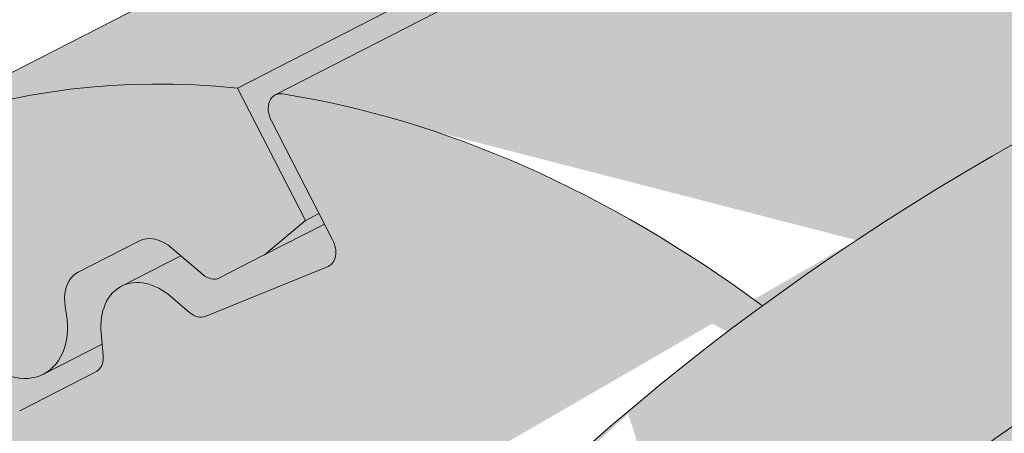
# Paper-space layout 'Elrendezés1' of a CAD drawing. Units: metres. Extents: x 7 to 284, y 8 to 198.
# Drawn here: x 93 to 97, y 115 to 117 of the extents above; entities that cross this region are included whole.
import ezdxf

# ---------------------------------------------------------------- set-up
doc = ezdxf.new("R2010")
doc.units = ezdxf.units.M
doc.header["$LTSCALE"] = 0.05
doc.layers.get('0').update_dxf_attribs({"linetype": 'CONTINUOUS'})

psp = doc.layouts.new('Elrendezés1')

# ---------------------------------------------------------------- hatches: boundary and pattern name
at = {"linetype": 'Continuous', "lineweight": 18, "true_color": 0x96363a}
h = psp.add_hatch(color=17, dxfattribs=at)
h.dxf.hatch_style = 1
edge = h.paths.add_edge_path()
edge.add_spline(control_points=[(97.50029735461959, 115.0088269269911), (96.97352633229059, 114.6567878609762), (96.47208602242029, 114.20278582418), (95.65891902292503, 113.3206431306554), (95.22388476017352, 112.7741124744544), (94.88007377197488, 112.1611948767676)], knot_values=[-36.38442081458756, -36.38442081458756, -36.38442081458756, -36.38442081458756, -17.38804778214436, -17.38804778214436, -0.09671543821400519, -0.09671543821400519, -0.09671543821400519, -0.09671543821400519], degree=3, periodic=0)
edge.add_spline(control_points=[(98.87575298874935, 115.7615580664355), (98.59298466096948, 115.636285000339), (98.31599963907468, 115.4968532309928), (97.86079901970436, 115.2385759190147), (97.67846124523999, 115.1267449451663), (97.50029735124974, 115.0088269570731)], knot_values=[-15.66483384577618, -15.66483384577618, -15.66483384577618, -15.66483384577618, -6.386572094314563, -6.386572094314563, -6.101325318752515e-06, -6.101325318752515e-06, -6.101325318752515e-06, -6.101325318752515e-06], degree=3, periodic=0)
edge.add_ellipse((100.4592390182731, 111.314459450595), major_axis=(-5.912419372061064, -3.036988173977138), ratio=0.7071067811865472, start_angle=249.6458632551189, end_angle=264.61842147048606, ccw=False)
edge.add_spline(control_points=[(100.8359040559052, 116.3573544528546), (100.8023921618827, 116.3513381418293), (100.768721692774, 116.3467347224673), (100.7187802129307, 116.3386527603571), (100.7066766575127, 116.3365962748265), (100.6869167189546, 116.333003775405), (100.6796489617846, 116.3316319714041), (100.6708087316375, 116.3298958036068), (100.669252877032, 116.329587706138), (100.6669489231659, 116.329127663341), (100.6662007387919, 116.3289776750332), (100.6647100877485, 116.3286776547145), (100.6639676791083, 116.3285276432066), (100.6565628387712, 116.3270255232714), (100.6499354414769, 116.325632821034), (100.633783078251, 116.3221307259749), (100.6243537980845, 116.3199924570665), (100.5947954671766, 116.3130550629035), (100.5735182754448, 116.3076952360608), (100.539692865673, 116.2992470872421), (100.5202377334579, 116.2944297688181), (100.5023184908655, 116.2904609737101)], knot_values=[-3.229731892711857, -3.229731892711857, -3.229731892711857, -3.229731892711857, -2.208302041337074, -2.208302041337074, -1.860923608112536, -1.860923608112536, -1.657231055988873, -1.657231055988873, -1.613699556188246, -1.613699556188246, -1.592758871696244, -1.592758871696244, -1.571973448375612, -1.571973448375612, -1.385419649152073, -1.385419649152073, -1.113424217872823, -1.113424217872823, -0.5441672594429701, -0.5441672594429701, -1.832760507980424e-05, -1.832760507980424e-05, -1.832760507980424e-05, -1.832760507980424e-05], degree=3, periodic=0)
edge.add_ellipse((100.4592390182731, 111.314459450595), major_axis=(-5.912419372061064, -3.036988173977138), ratio=0.7071067811865472, start_angle=207.0356917894124, end_angle=246.60533793039218, ccw=False)
edge.add_ellipse((106.4837838395376, 117.7816736651216), major_axis=(-2.390126980194903, -1.227718623522675), ratio=0.7071067811865474, start_angle=27.03569178941194, end_angle=90)
edge.add_line((107.3519120036195, 116.0915986695288), (111.705155387858, 118.3276965922939))
edge.add_spline(control_points=[(111.705155387858, 118.3276965922939), (111.9141432995875, 118.4528379604048), (112.1346065063551, 118.6097089571816), (112.6014305478312, 119.0363837733635), (112.8272304295508, 119.3073027955026), (113.1521208087701, 119.8852380976801), (113.2347281594331, 120.1429361811619), (113.2861528545258, 120.4550365422351), (113.2896571230772, 120.5087204846605), (113.3014057240161, 120.6481023599354), (113.3148069186293, 120.7451158030575), (113.3528491768867, 120.9478677686013), (113.3784802250765, 121.0532802508161), (113.4854523398915, 121.4165185898628), (113.5928344855608, 121.6672817393496), (113.7220037799395, 121.9052941104363)], knot_values=[-25.45398980698394, -25.45398980698394, -25.45398980698394, -25.45398980698394, -22.48794049209011, -22.48794049209011, -18.914544058563, -18.914544058563, -15.62216031345949, -15.62216031345949, -14.36253968489265, -14.36253968489265, -11.412710034128, -11.412710034128, -8.153255518216667, -8.153255518216667, -0.02932500750173447, -0.02932500750173447, -0.02932500750173447, -0.02932500750173447], degree=3, periodic=0)
edge.add_spline(control_points=[(113.7220037799395, 121.9052941104363), (114.0003930206834, 122.4169667135109), (114.3498420280522, 122.8924269317928), (115.1529004796162, 123.7743076976514), (115.6163969645145, 124.1828161199409), (116.1091123396175, 124.540267318212)], knot_values=[-35.73888908413742, -35.73888908413742, -35.73888908413742, -35.73888908413742, -18.27506432687561, -18.27506432687561, -0.01375658599058728, -0.01375658599058728, -0.01375658599058728, -0.01375658599058728], degree=3, periodic=0)
edge.add_spline(control_points=[(116.2025198297305, 124.6901001129247), (116.2017523852301, 124.6718963492196), (116.1971455330525, 124.6539935346482), (116.1818704085733, 124.6182063719451), (116.1704714946266, 124.600535486975), (116.1431328199623, 124.5680034078986), (116.1267830631156, 124.5530942123598), (116.1091098869413, 124.5402740264795)], knot_values=[-1.814066931324257, -1.814066931324257, -1.814066931324257, -1.814066931324257, -1.267468810272693, -1.267468810272693, -0.6501835417112074, -0.6501835417112074, -7.211292962328031e-06, -7.211292962328031e-06, -7.211292962328031e-06, -7.211292962328031e-06], degree=3, periodic=0)
edge.add_ellipse((116.4700428700328, 124.7437036039563), major_axis=(-0.251592313704749, -0.1292335393181874), ratio=0.7071067811865474, start_angle=270.0000000000005, end_angle=338.11381971821004, ccw=False)
edge.add_line((116.3786609580242, 124.9216062350714), (117.1062566424746, 125.295344860507))
edge.add_ellipse((117.1976385544829, 125.1174422293917), major_axis=(-0.2515923137047281, -0.1292335393181767), ratio=0.7071067811865474, start_angle=201.3236862635032, end_angle=270.0000000000005, ccw=False)
edge.add_ellipse((117.7507701553807, 125.6264072891827), major_axis=(-0.4402865489832724, -0.2261586938068089), ratio=0.7071067811865474, start_angle=21.32368626350052, end_angle=158.676313736506)
edge.add_ellipse((118.4866655802958, 125.7795670867438), major_axis=(-0.2515923137047232, -0.1292335393181742), ratio=0.7071067811865476, start_angle=270.0000000000005, end_angle=338.6763137364982, ccw=False)
edge.add_line((118.3952836682869, 125.9574697178585), (118.9590799130694, 126.2470707120012))
edge.add_ellipse((119.0504618250774, 126.0691680808859), major_axis=(-0.2515923137047268, -0.129233539318176), ratio=0.7071067811865472, start_angle=210.0000000000059, end_angle=270.0000000000005, ccw=False)
edge.add_line((119.2226562041386, 126.2700389245138), (119.4297151559335, 126.1796605136628))
edge.add_ellipse((119.5158123454642, 126.2800959354767), major_axis=(-0.1257961568523656, -0.06461676965908954), ratio=0.7071067811865475, start_angle=30.0000000000084, end_angle=90.0000000000004)
edge.add_line((119.561503301469, 126.1911446199194), (119.9671288368326, 126.3994992504763))
edge.add_ellipse((119.8757469248233, 126.5774018815909), major_axis=(-0.2515923137047251, -0.1292335393181751), ratio=0.7071067811865476, start_angle=90.0000000000005, end_angle=99.25000000000422)
edge.add_line((120.0063821339346, 126.4225859617499), (120.3898886674226, 126.6789054884276))
edge.add_line((120.3898886674226, 126.6789054884276), (120.0728009529774, 127.2962129779965))
edge.add_ellipse((119.420044458135, 120.829072268344), major_axis=(7.547769411141788, 3.877006179545283), ratio=0.7071067811865475, start_angle=65.37568164783683, end_angle=152.9643082105898)
edge.add_ellipse((110.6540422766119, 119.6989369872679), major_axis=(0.7547769411141706, 0.387700617954524), ratio=0.7071067811865472, start_angle=269.99999999999886, end_angle=332.96430821058783, ccw=False)
edge.add_line((110.9281880126374, 119.1652290939226), (106.8493114875708, 117.070063140662))
edge.add_ellipse((106.5751657515451, 117.6037710340072), major_axis=(0.7547769411141642, 0.3877006179545208), ratio=0.7071067811865474, start_angle=207.0356917894121, end_angle=269.99999999999886, ccw=False)
edge.add_ellipse((100.5506209302807, 111.1365568194804), major_axis=(7.547769411141796, 3.877006179545287), ratio=0.7071067811865475, start_angle=27.0356917894138, end_angle=152.9643082107784)
edge.add_ellipse((91.78461874875774, 110.0064215384043), major_axis=(0.7547769411141706, 0.387700617954524), ratio=0.7071067811865472, start_angle=270.000000000002, end_angle=332.96430821059045, ccw=False)
edge.add_line((92.05876448478296, 109.4727136450589), (87.9798879597173, 107.3775476917987))
edge.add_ellipse((87.70574222369089, 107.9112555851435), major_axis=(0.7547769411141658, 0.3877006179545218), ratio=0.7071067811865475, start_angle=207.0356917894126, end_angle=270.00000000000045, ccw=False)
edge.add_ellipse((81.6811974024265, 101.4440413706168), major_axis=(7.54776941114178, 3.877006179545279), ratio=0.7071067811865474, start_angle=27.03569178941364, end_angle=37.18847356102385)
edge.add_line((86.03709607864988, 107.7586022013554), (86.03709607864988, 106.0432608952497))
edge.add_spline(control_points=[(86.03709609978972, 106.0432608879961), (86.10894280226029, 106.017704125363), (86.19369903200413, 105.991990682725), (86.2913348749878, 105.9698636388958)], knot_values=[-27.86700183047335, -27.86700183047335, -27.86700183047335, -27.86700183047335, -24.13291774050242, -24.13291774050242, -24.13291774050242, -24.13291774050242], degree=3, periodic=0)
edge.add_spline(control_points=[(86.59421671114342, 105.9207918685466), (86.56719778880574, 105.9235254390362), (86.53912869670228, 105.9274860337951), (86.49707797766575, 105.9338470667388), (86.47815401219384, 105.9368316668363), (86.4601621703128, 105.9396893861469), (86.45652800161685, 105.940267954812), (86.45122362532504, 105.9411140283517), (86.44951150905513, 105.9413873659792), (86.44738183509207, 105.9417276681474), (86.44695768832099, 105.9417954578731), (86.44610915920964, 105.9419311051378), (86.44568458255407, 105.9419989937714), (86.4318465340678, 105.9442121561951), (86.4140218265365, 105.9470781359108), (86.38320178143954, 105.9521617480638), (86.36697688960481, 105.954913227045), (86.3311659373037, 105.9614233430677), (86.311210660038, 105.9653583337307), (86.29133715083253, 105.9698645142931)], knot_values=[-3.137713067505753, -3.137713067505753, -3.137713067505753, -3.137713067505753, -2.32300881326826, -2.32300881326826, -1.817838283267106, -1.817838283267106, -1.691059510770067, -1.691059510770067, -1.630968288566425, -1.630968288566425, -1.616028369044062, -1.616028369044062, -1.601073143866024, -1.601073143866024, -1.128486067052035, -1.128486067052035, -0.62694830502884, -0.62694830502884, -1.492705452443843e-05, -1.492705452443843e-05, -1.492705452443843e-05, -1.492705452443843e-05], degree=3, periodic=0)
edge.add_spline(control_points=[(86.59421671701165, 105.9207919265433), (86.78878346387313, 105.9011055330039), (86.98666885465616, 105.9025561409562), (87.37382650514041, 105.9401352634604), (87.56852502351592, 105.9763295592581), (87.7618094889616, 106.0288974435042)], knot_values=[-20.67211321691688, -20.67211321691688, -20.67211321691688, -20.67211321691688, -14.42370505962179, -14.42370505962179, -8.252058359498912, -8.252058359498912, -8.252058359498912, -8.252058359498912], degree=3, periodic=0)
edge.add_line((87.76180948896274, 106.0288974435045), (93.21923632321835, 108.8321730085466))
edge.add_spline(control_points=[(93.21923632324922, 108.832173008571), (93.3192614548359, 108.9088437194382), (93.41565199612813, 108.990072174039), (93.80196305420503, 109.3494462132642), (94.03579695764256, 109.6528538310319), (94.35042552634138, 110.2611647423416), (94.41938174170002, 110.5229435267195), (94.45494655648321, 110.7982208089208), (94.4544114437108, 110.8096434404435), (94.46464798267516, 110.9145207627524), (94.4704026046586, 110.9609627704562), (94.4965020158005, 111.1358971614884), (94.52459271672922, 111.2634019077786), (94.63290200276003, 111.6450876183128), (94.73728494438956, 111.8933288866706), (94.86997254740686, 112.141608276712), (94.87405441297739, 112.1491621502492), (94.88049146842735, 112.1609670217759)], knot_values=[-37.61498207521387, -37.61498207521387, -37.61498207521387, -37.61498207521387, -35.12633789905134, -35.12633789905134, -27.14789376616006, -27.14789376616006, -19.741972629851, -19.741972629851, -17.52369684325213, -17.52369684325213, -15.75084308072291, -15.75084308072291, -10.82483663900226, -10.82483663900226, -0.7223210038023379, -0.7223210038023379, -0.1832772510276457, -0.1832772510276457, -0.1832772510276457, -0.1832772510276457], degree=3, periodic=0)
at = {"linetype": 'Continuous', "lineweight": 9}
h = psp.add_hatch(dxfattribs=at)
h.set_pattern_fill('AR-SAND', color=256, scale=0.025)
h.set_pattern_definition([(37.50000000000001, (-0.06359686567100198, -19.58415537345928), (-0.04000078239960114, 1.223533093323356), [0, -0.9652000000000002, 0, -1.0795, 0, -1.031875]), (7.499999999999999, (-0.06359686567100198, -19.58415537345928), (1.123808207845007, 1.792062751420886), [0, -0.5207, 0, -0.8699500000000001, 0, -0.333375]), (327.5, (-0.8446468656709953, -19.58415537345928), (1.977480925603645, 0.003592961696364405), [0, -0.3175, 0, -1.143, 0, -1.49225]), (317.5, (-0.8446468656709953, -19.58415537345928), (1.908891131180743, 0.5573233081430408), [0, -0.15875, 0, -0.7493, 0, -0.8572500000000001])])
edge = h.paths.add_edge_path()
edge.add_spline(control_points=[(98.87575298874935, 115.7615580664355), (98.59298466096948, 115.6362850003391), (98.31599963907468, 115.4968532309928), (97.86079901970436, 115.2385759190147), (97.67846124523999, 115.1267449451663), (97.50029735124974, 115.0088269570731)], knot_values=[-15.66483384577618, -15.66483384577618, -15.66483384577618, -15.66483384577618, -6.386572094314563, -6.386572094314563, -6.101325318752515e-06, -6.101325318752515e-06, -6.101325318752515e-06, -6.101325318752515e-06], degree=3, periodic=0)
edge.add_ellipse((100.4592390182731, 111.3144594505949), major_axis=(-5.912419372061064, -3.036988173977138), ratio=0.7071067811865472, start_angle=249.6458632551189, end_angle=264.61842147048606, ccw=False)
edge.add_spline(control_points=[(100.8359040559052, 116.3573544528546), (100.8023921618827, 116.3513381418293), (100.768721692774, 116.3467347224673), (100.7187802129307, 116.3386527603571), (100.7066766575127, 116.3365962748265), (100.6869167189546, 116.333003775405), (100.6796489617846, 116.3316319714041), (100.6708087316375, 116.3298958036068), (100.669252877032, 116.329587706138), (100.6669489231659, 116.329127663341), (100.6662007387919, 116.3289776750332), (100.6647100877485, 116.3286776547145), (100.6639676791083, 116.3285276432066), (100.6565628387712, 116.3270255232714), (100.6499354414769, 116.325632821034), (100.633783078251, 116.3221307259749), (100.6243537980845, 116.3199924570665), (100.5947954671766, 116.3130550629035), (100.5735182754448, 116.3076952360608), (100.539692865673, 116.2992470872421), (100.5202377334579, 116.2944297688181), (100.5023184908655, 116.2904609737101)], knot_values=[-3.229731892711857, -3.229731892711857, -3.229731892711857, -3.229731892711857, -2.208302041337074, -2.208302041337074, -1.860923608112536, -1.860923608112536, -1.657231055988873, -1.657231055988873, -1.613699556188246, -1.613699556188246, -1.592758871696244, -1.592758871696244, -1.571973448375612, -1.571973448375612, -1.385419649152073, -1.385419649152073, -1.113424217872823, -1.113424217872823, -0.5441672594429701, -0.5441672594429701, -1.832760507980424e-05, -1.832760507980424e-05, -1.832760507980424e-05, -1.832760507980424e-05], degree=3, periodic=0)
edge.add_ellipse((100.4592390182731, 111.3144594505949), major_axis=(-5.912419372061064, -3.036988173977138), ratio=0.7071067811865472, start_angle=207.0356917894124, end_angle=246.60533793039218, ccw=False)
edge.add_ellipse((106.4837838395376, 117.7816736651216), major_axis=(-2.390126980194902, -1.227718623522674), ratio=0.7071067811865474, start_angle=27.03569178941194, end_angle=90)
edge.add_line((107.3519120036195, 116.0915986695288), (111.705155387858, 118.3276965922939))
edge.add_spline(control_points=[(111.705155387858, 118.3276965922939), (111.9141432995875, 118.4528379604048), (112.1346065063551, 118.6097089571816), (112.6014305478312, 119.0363837733635), (112.8272304295508, 119.3073027955026), (113.1521208087701, 119.8852380976801), (113.2347281594331, 120.1429361811619), (113.2861528545258, 120.4550365422351), (113.2896571230772, 120.5087204846605), (113.3014057240161, 120.6481023599354), (113.3148069186293, 120.7451158030575), (113.3528491768867, 120.9478677686013), (113.3784802250765, 121.0532802508161), (113.4854523398915, 121.4165185898628), (113.5928344855608, 121.6672817393496), (113.7220037799395, 121.9052941104363)], knot_values=[-25.45398980698394, -25.45398980698394, -25.45398980698394, -25.45398980698394, -22.48794049209011, -22.48794049209011, -18.914544058563, -18.914544058563, -15.62216031345949, -15.62216031345949, -14.36253968489265, -14.36253968489265, -11.412710034128, -11.412710034128, -8.153255518216667, -8.153255518216667, -0.02932500750173447, -0.02932500750173447, -0.02932500750173447, -0.02932500750173447], degree=3, periodic=0)
edge.add_spline(control_points=[(113.7220037799395, 121.9052941104363), (114.0003930206834, 122.4169667135109), (114.3498420280522, 122.8924269317928), (115.1529004796162, 123.7743076976514), (115.6163969645145, 124.1828161199409), (116.1091123396175, 124.540267318212)], knot_values=[-35.73888908413742, -35.73888908413742, -35.73888908413742, -35.73888908413742, -18.27506432687561, -18.27506432687561, -0.01375658599058728, -0.01375658599058728, -0.01375658599058728, -0.01375658599058728], degree=3, periodic=0)
edge.add_spline(control_points=[(116.2025198297305, 124.6901001129247), (116.2017523852301, 124.6718963492196), (116.1971455330525, 124.6539935346482), (116.1818704085733, 124.6182063719451), (116.1704714946266, 124.600535486975), (116.1431328199623, 124.5680034078986), (116.1267830631156, 124.5530942123598), (116.1091098869413, 124.5402740264795)], knot_values=[-1.814066931324257, -1.814066931324257, -1.814066931324257, -1.814066931324257, -1.267468810272693, -1.267468810272693, -0.6501835417112074, -0.6501835417112074, -7.211292962328031e-06, -7.211292962328031e-06, -7.211292962328031e-06, -7.211292962328031e-06], degree=3, periodic=0)
edge.add_ellipse((116.4700428700328, 124.7437036039563), major_axis=(-0.251592313704749, -0.1292335393181874), ratio=0.7071067811865474, start_angle=270.0000000000005, end_angle=338.11381971821004, ccw=False)
edge.add_line((116.3786609580243, 124.9216062350714), (117.1301642994021, 125.3076253275691))
edge.add_ellipse((117.1976385544829, 125.1174422293917), major_axis=(-0.2515923137047281, -0.1292335393181767), ratio=0.7071067811865474, start_angle=213.0246608726146, end_angle=270.0000000000005, ccw=False)
edge.add_ellipse((117.1976385544829, 125.1174422293917), major_axis=(-0.2515923137047281, -0.1292335393181767), ratio=0.7071067811865474, start_angle=201.3236862635032, end_angle=213.0246608726146, ccw=False)
edge.add_ellipse((117.7507701553807, 125.6264072891827), major_axis=(-0.4402865489832724, -0.2261586938068089), ratio=0.7071067811865472, start_angle=21.32368626350052, end_angle=90.00000000000071)
edge.add_ellipse((117.7507701553807, 125.6264072891827), major_axis=(-0.4402865489832724, -0.2261586938068089), ratio=0.7071067811865472, start_angle=90.00000000000071, end_angle=158.676313736506)
edge.add_ellipse((118.4866655802958, 125.7795670867438), major_axis=(-0.2515923137047232, -0.1292335393181742), ratio=0.7071067811865476, start_angle=270.0000000000005, end_angle=338.6763137364982, ccw=False)
edge.add_line((118.3952836682869, 125.9574697178585), (118.9842660443115, 126.2600078833886))
edge.add_ellipse((119.0504618250774, 126.0691680808859), major_axis=(-0.2515923137047268, -0.129233539318176), ratio=0.7071067811865472, start_angle=210.0000000000059, end_angle=270.0000000000005, ccw=False)
edge.add_line((119.2226562041386, 126.2700389245138), (119.4297151559335, 126.1796605136628))
edge.add_ellipse((119.5158123454642, 126.2800959354767), major_axis=(-0.1257961568523656, -0.06461676965908954), ratio=0.7071067811865475, start_angle=30.0000000000084, end_angle=90.0000000000004)
edge.add_line((119.5615033014689, 126.1911446199194), (119.9671288368326, 126.3994992504763))
edge.add_ellipse((119.8757469248233, 126.5774018815909), major_axis=(-0.2515923137047251, -0.1292335393181751), ratio=0.7071067811865476, start_angle=90.0000000000005, end_angle=99.25000000000422)
edge.add_line((120.0063821339346, 126.4225859617499), (120.3898886674226, 126.6789054884276))
edge.add_line((120.3898886674226, 126.6789054884276), (120.0728009529774, 127.2962129779965))
edge.add_ellipse((119.420044458135, 120.829072268344), major_axis=(7.547769411141788, 3.877006179545283), ratio=0.7071067811865475, start_angle=65.37568164783683, end_angle=90.000000000001)
edge.add_ellipse((119.420044458135, 120.829072268344), major_axis=(7.547769411141788, 3.877006179545283), ratio=0.7071067811865475, start_angle=90.000000000001, end_angle=102.7013250720311)
edge.add_ellipse((119.420044458135, 120.829072268344), major_axis=(7.547769411141788, 3.877006179545283), ratio=0.7071067811865475, start_angle=102.7013250720311, end_angle=113.1407484586527)
edge.add_ellipse((119.420044458135, 120.829072268344), major_axis=(7.547769411141788, 3.877006179545283), ratio=0.7071067811865475, start_angle=113.1407484586527, end_angle=114.9356230224644)
edge.add_ellipse((119.420044458135, 120.829072268344), major_axis=(7.547769411141788, 3.877006179545283), ratio=0.7071067811865475, start_angle=114.9356230224644, end_angle=152.9643082105898)
edge.add_ellipse((110.6540422766119, 119.6989369872679), major_axis=(0.7547769411141706, 0.387700617954524), ratio=0.7071067811865471, start_angle=269.99999999999886, end_angle=332.96430821058783, ccw=False)
edge.add_line((110.9281880126374, 119.1652290939226), (106.8493114875708, 117.070063140662))
edge.add_ellipse((106.5751657515451, 117.6037710340072), major_axis=(0.7547769411141642, 0.3877006179545208), ratio=0.7071067811865474, start_angle=207.0356917894121, end_angle=269.99999999999886, ccw=False)
edge.add_ellipse((100.5506209302807, 111.1365568194804), major_axis=(7.547769411141796, 3.877006179545287), ratio=0.7071067811865475, start_angle=27.0356917894138, end_angle=90.00000000000065)
edge.add_ellipse((100.5506209302807, 111.1365568194804), major_axis=(7.547769411141796, 3.877006179545287), ratio=0.7071067811865475, start_angle=90.00000000000065, end_angle=102.7013250720278)
edge.add_ellipse((100.5506209302807, 111.1365568194804), major_axis=(7.547769411141796, 3.877006179545287), ratio=0.7071067811865475, start_angle=102.7013250720278, end_angle=113.1407484587969)
edge.add_ellipse((100.5506209302807, 111.1365568194804), major_axis=(7.547769411141796, 3.877006179545287), ratio=0.7071067811865475, start_angle=113.1407484587969, end_angle=114.9356230224643)
edge.add_ellipse((100.5506209302807, 111.1365568194804), major_axis=(7.547769411141796, 3.877006179545287), ratio=0.7071067811865475, start_angle=114.9356230224643, end_angle=117.0018577951816)
edge.add_ellipse((100.5506209302807, 111.1365568194804), major_axis=(7.547769411141796, 3.877006179545287), ratio=0.7071067811865475, start_angle=117.0018577951816, end_angle=152.9643082107784)
edge.add_ellipse((91.78461874875774, 110.0064215384043), major_axis=(0.7547769411141706, 0.387700617954524), ratio=0.7071067811865471, start_angle=270.000000000002, end_angle=332.96430821059045, ccw=False)
edge.add_line((92.05876448478296, 109.4727136450589), (87.9798879597173, 107.3775476917987))
edge.add_ellipse((87.70574222369089, 107.9112555851435), major_axis=(0.7547769411141658, 0.3877006179545218), ratio=0.7071067811865475, start_angle=207.0356917894126, end_angle=270.00000000000045, ccw=False)
edge.add_ellipse((81.6811974024265, 101.4440413706168), major_axis=(7.54776941114178, 3.877006179545279), ratio=0.7071067811865474, start_angle=27.03569178941364, end_angle=37.18847356102385)
edge.add_line((86.03709607864988, 107.7586022014062), (86.03709607864988, 106.0432608952497))
edge.add_spline(control_points=[(86.03709609978972, 106.0432608879961), (86.10894280226029, 106.017704125363), (86.19369903200413, 105.991990682725), (86.2913348749878, 105.9698636388958)], knot_values=[-27.86700183047335, -27.86700183047335, -27.86700183047335, -27.86700183047335, -24.13291774050242, -24.13291774050242, -24.13291774050242, -24.13291774050242], degree=3, periodic=0)
edge.add_spline(control_points=[(86.59421671114342, 105.9207918685466), (86.56719778880574, 105.9235254390362), (86.53912869670228, 105.9274860337951), (86.49707797766575, 105.9338470667388), (86.47815401219384, 105.9368316668363), (86.4601621703128, 105.9396893861469), (86.45652800161685, 105.940267954812), (86.45122362532504, 105.9411140283517), (86.44951150905513, 105.9413873659792), (86.44738183509207, 105.9417276681474), (86.44695768832099, 105.9417954578731), (86.44610915920964, 105.9419311051378), (86.44568458255407, 105.9419989937714), (86.4318465340678, 105.9442121561951), (86.4140218265365, 105.9470781359108), (86.38320178143954, 105.9521617480638), (86.36697688960481, 105.954913227045), (86.3311659373037, 105.9614233430677), (86.311210660038, 105.9653583337307), (86.29133715083253, 105.9698645142931)], knot_values=[-3.137713067505753, -3.137713067505753, -3.137713067505753, -3.137713067505753, -2.32300881326826, -2.32300881326826, -1.817838283267106, -1.817838283267106, -1.691059510770067, -1.691059510770067, -1.630968288566425, -1.630968288566425, -1.616028369044062, -1.616028369044062, -1.601073143866024, -1.601073143866024, -1.128486067052035, -1.128486067052035, -0.62694830502884, -0.62694830502884, -1.492705452443843e-05, -1.492705452443843e-05, -1.492705452443843e-05, -1.492705452443843e-05], degree=3, periodic=0)
edge.add_spline(control_points=[(86.59421671701165, 105.9207919265433), (86.78878346387313, 105.9011055330039), (86.98666885465616, 105.9025561409562), (87.37382650514041, 105.9401352634604), (87.56852502351592, 105.9763295592581), (87.7618094889616, 106.0288974435042)], knot_values=[-20.67211321691688, -20.67211321691688, -20.67211321691688, -20.67211321691688, -14.42370505962179, -14.42370505962179, -8.252058359498912, -8.252058359498912, -8.252058359498912, -8.252058359498912], degree=3, periodic=0)
edge.add_line((87.76180948896274, 106.0288974435045), (93.21923632321949, 108.8321730085472))
edge.add_spline(control_points=[(93.21923632324922, 108.832173008571), (93.3192614548359, 108.9088437194382), (93.41565199612813, 108.990072174039), (93.80196305420503, 109.3494462132642), (94.03579695764256, 109.6528538310318), (94.35042552634138, 110.2611647423416), (94.41938174170002, 110.5229435267195), (94.45494655648321, 110.7982208089208), (94.4544114437108, 110.8096434404435), (94.46464798267516, 110.9145207627524), (94.4704026046586, 110.9609627704562), (94.4965020158005, 111.1358971614885), (94.52459271672922, 111.2634019077786), (94.63290200276003, 111.6450876183129), (94.73728494438956, 111.8933288866706), (94.86997254740686, 112.141608276712), (94.87405441297739, 112.1491621502492), (94.88049146842735, 112.1609670217759)], knot_values=[-37.61498207521387, -37.61498207521387, -37.61498207521387, -37.61498207521387, -35.12633789905134, -35.12633789905134, -27.14789376616006, -27.14789376616006, -19.741972629851, -19.741972629851, -17.52369684325213, -17.52369684325213, -15.75084308072291, -15.75084308072291, -10.82483663900226, -10.82483663900226, -0.7223210038023379, -0.7223210038023379, -0.1832772510276457, -0.1832772510276457, -0.1832772510276457, -0.1832772510276457], degree=3, periodic=0)
edge.add_spline(control_points=[(94.88007377197488, 112.1611948767676), (95.22388476017352, 112.7741124744545), (95.65891902292503, 113.3206431306554), (96.47208602242029, 114.20278582418), (96.97352633229059, 114.6567878609762), (97.50029735461959, 115.0088269269911)], knot_values=[-36.38442081458756, -36.38442081458756, -36.38442081458756, -36.38442081458756, -19.0930884706572, -19.0930884706572, -0.09671543821400275, -0.09671543821400275, -0.09671543821400275, -0.09671543821400275], degree=3, periodic=0)
at = {"linetype": 'Continuous', "lineweight": 18, "true_color": 0xe36466}
h = psp.add_hatch(color=13, dxfattribs=at)
h.dxf.hatch_style = 1
edge = h.paths.add_edge_path()
edge.add_ellipse((104.1249766490856, 115.6932714541718), major_axis=(-2.741457360258679, 5.337078933450723), ratio=0.7071067811865475, start_angle=306.6303427066994, end_angle=384.6243183521571, ccw=False)
edge.add_line((101.35664140537, 121.0165442265466), (91.9488075248754, 116.1840926631785))
edge.add_ellipse((94.69026488515851, 110.8470137297399), major_axis=(-2.741457360258678, 5.337078933450722), ratio=0.7071067811865474, start_angle=335.3756818735508, end_angle=360, ccw=False)
edge.add_line((93.77056941978185, 116.5064448188783), (100.0603772619638, 119.7372833016087))
at = {"linetype": 'Continuous', "lineweight": 18, "true_color": 0xbc4b50}
h = psp.add_hatch(color=15, dxfattribs=at)
h.dxf.hatch_style = 1
edge = h.paths.add_edge_path()
edge.add_ellipse((104.1249766490856, 115.6932714541718), major_axis=(-2.741457360258679, 5.337078933450723), ratio=0.7071067811865475, start_angle=384.6243183521571, end_angle=387.00185779517966, ccw=False)
edge.add_line((100.0603772619638, 119.7372833016087), (93.77056941934529, 116.506444818654))
edge.add_line((93.77056941934524, 116.506444818654), (94.08765713379057, 115.8891373290848))
edge.add_line((94.08765713379057, 115.8891373290848), (94.15055521221677, 115.9214457139144))
edge.add_line((94.15055521221677, 115.9214457139144), (93.92868984332046, 116.3533740027012))
edge.add_ellipse((93.9915879217466, 116.385682387531), major_axis=(0.04569095600431051, -0.08895131555751262), ratio=0.7071067811865472, start_angle=179.9999999999991, end_angle=269.99999999998363, ccw=False)
edge.add_line((93.94589696574269, 116.4746337030887), (99.96894377994818, 119.5684470466569))
at = {"linetype": 'Continuous', "lineweight": 18, "true_color": 0xe36466}
h = psp.add_hatch(color=13, dxfattribs=at)
h.dxf.hatch_style = 1
edge = h.paths.add_edge_path()
edge.add_ellipse((100.5506209302807, 111.1365568194804), major_axis=(7.547769411141796, 3.877006179545287), ratio=0.7071067811865475, start_angle=90.00000000000068, end_angle=102.70132507202788, ccw=False)
edge.add_line((97.80916357002764, 116.473635752934), (99.46073769250762, 117.3219874619012))
edge.add_ellipse((104.1249766490856, 115.6932714541718), major_axis=(-2.741457360258679, 5.337078933450723), ratio=0.7071067811865475, start_angle=387.00185779517966, end_angle=413.3696572933005, ccw=False)
edge.add_line((99.96894377994818, 119.5684470466569), (93.95089155891299, 116.4771992383523))
edge.add_ellipse((93.9915879217466, 116.385682387531), major_axis=(0.04569095600431051, -0.08895131555751262), ratio=0.7071067811865472, start_angle=152.7659270686293, end_angle=179.9999999999991, ccw=False)
edge.add_ellipse((94.69026488515851, 110.8470137297399), major_axis=(-2.741457360258677, 5.337078933450718), ratio=0.7071067811865474, start_angle=304.90234267625954, end_angle=332.7659048901054, ccw=False)
h = psp.add_hatch(color=13, dxfattribs=at)
h.dxf.hatch_style = 1
edge = h.paths.add_edge_path()
edge.add_ellipse((94.69026488515851, 110.8470137297399), major_axis=(-2.741457360258678, 5.337078933450721), ratio=0.7071067811865471, start_angle=335.3756818735508, end_angle=359.9999999999998)
edge.add_ellipse((94.69026488515851, 110.8470137297399), major_axis=(-2.741457360258678, 5.337078933450721), ratio=0.7071067811865471, start_angle=359.9999999999998, end_angle=413.3696572933006)
edge.add_line((90.02602592858051, 112.4757297374692), (92.03246023431694, 113.506359818816))
edge.add_ellipse((95.74100335229639, 108.8014323470703), major_axis=(-2.787148316264216, 5.426030249010621), ratio=0.7071067811865471, start_angle=12.052905709441916, end_angle=15.450085233275615, ccw=False)
edge.add_ellipse((92.09848459972568, 113.856800114201), major_axis=(0.0913819120086223, -0.1779026311150246), ratio=0.7071067811865472, start_angle=12.0529057094432, end_angle=72.49999999998663)
edge.add_line((92.24593759776542, 113.8649298698047), (91.96437450556334, 114.9443739126572))
edge.add_ellipse((92.11182750360331, 114.9525036682599), major_axis=(-0.09138191200862275, 0.1779026311150244), ratio=0.7071067811865475, start_angle=0, end_angle=72.49999999998607, ccw=False)
edge.add_line((92.02044559159441, 115.1304062993748), (92.384243433819, 115.3172756120923))
edge.add_ellipse((92.47562534582795, 115.1393729809774), major_axis=(-0.09138191200862275, 0.1779026311150244), ratio=0.7071067811865475, start_angle=303.0246608727815, end_angle=360, ccw=False)
edge.add_ellipse((92.47562534582795, 115.1393729809774), major_axis=(-0.09138191200862275, 0.1779026311150244), ratio=0.7071067811865475, start_angle=291.3236862634961, end_angle=303.0246608727815, ccw=False)
edge.add_ellipse((92.70650019027255, 115.4828068264304), major_axis=(0.1599183460150898, -0.3113296044512926), ratio=0.7071067811865472, start_angle=291.3236862634988, end_angle=359.9999999999976)
edge.add_ellipse((92.70650019027255, 115.4828068264304), major_axis=(0.1599183460150898, -0.3113296044512926), ratio=0.7071067811865472, start_angle=359.9999999999976, end_angle=428.6763112683062)
edge.add_ellipse((93.12013885873449, 115.4704354096534), major_axis=(-0.09138191200862275, 0.1779026311150244), ratio=0.7071067811865475, start_angle=1.2977148685422435e-05, end_angle=68.67631805584472, ccw=False)
edge.add_line((93.0287569182338, 115.6483380261331), (93.31065504062485, 115.7931385232043))
edge.add_ellipse((93.4020369811252, 115.6152359067245), major_axis=(-0.09138191200862267, 0.1779026311150241), ratio=0.7071067811865474, start_angle=300.0000059393968, end_angle=360.00001297714863, ccw=False)
edge.add_line((93.46528867792955, 115.7601469989392), (93.60879774033197, 115.6371253924))
edge.add_ellipse((93.64042361081914, 115.7095809195752), major_axis=(0.04569095600431133, -0.08895131555751207), ratio=0.7071067811865474, start_angle=299.9999881212142, end_angle=359.9999740457027)
edge.add_line((93.68611453833108, 115.6206295893823), (93.88892730601367, 115.724806904661))
edge.add_ellipse((93.79754542249657, 115.902709550411), major_axis=(0.09138191200862351, -0.1779026311150237), ratio=0.7071067811865475, start_angle=359.999987022851, end_angle=369.2499873704828)
edge.add_line((93.90795981048382, 115.7375069448738), (94.0876571337908, 115.8891373290844))
edge.add_line((94.0876571337908, 115.8891373290844), (93.77056941922444, 116.5064448188891))
h = psp.add_hatch(color=13, dxfattribs=at)
h.dxf.hatch_style = 1
edge = h.paths.add_edge_path()
edge.add_ellipse((100.5506209302811, 111.13655681948), major_axis=(7.547769411141796, 3.877006179545287), ratio=0.7071067811865475, start_angle=102.70132507202692, end_angle=113.14074845879469, ccw=False)
edge.add_ellipse((94.69026488515851, 110.8470137297399), major_axis=(-2.741457360258677, 5.337078933450718), ratio=0.7071067811865474, start_angle=304.9023426762595, end_angle=332.7659048901054)
edge.add_ellipse((93.9915879217466, 116.385682387531), major_axis=(0.04569095600431051, -0.08895131555751262), ratio=0.7071067811865472, start_angle=152.7659270686293, end_angle=179.9999999999939)
edge.add_ellipse((93.9915879217466, 116.385682387531), major_axis=(0.04569095600431051, -0.08895131555751262), ratio=0.7071067811865472, start_angle=179.9999999999939, end_angle=269.9999999999836)
edge.add_line((93.92868984332074, 116.3533740027008), (94.21402577521673, 115.7978809962603))
edge.add_ellipse((94.15112769679064, 115.7655726114305), major_axis=(-0.04569095600431138, 0.08895131555751218), ratio=0.7071067811865475, start_angle=176.449974306606, end_angle=270.0000000000158, ccw=False)
edge.add_line((94.19283632807742, 115.6747914479451), (93.61424319596404, 115.4389803960839))
edge.add_ellipse((93.57871097157403, 115.5322788120672), major_axis=(-0.04569095600431138, 0.08895131555751218), ratio=0.7071067811865475, start_angle=119.99998812125739, end_angle=176.449974306606, ccw=False)
edge.add_line((93.54708510108662, 115.4598232848923), (93.46219706144234, 115.5325926475943))
edge.add_ellipse((93.36731950887332, 115.3152260155836), major_axis=(-0.1370728680129366, 0.2668539466725414), ratio=0.7071067811865474, start_angle=300.0000039595785, end_angle=360.0000000000102)
edge.add_ellipse((93.36731950887332, 115.3152260155836), major_axis=(-0.1370728680129366, 0.2668539466725414), ratio=0.7071067811865474, start_angle=360.0000000000102, end_angle=420.0000039595727)
edge.add_line((93.1353690752515, 115.3647133235471), (93.14474580874503, 115.2571087533106))
edge.add_ellipse((93.06742899529297, 115.2736045483922), major_axis=(-0.04569095600431138, 0.08895131555751218), ratio=0.7071067811865475, start_angle=179.9999740453158, end_angle=239.9999881212841, ccw=False)
edge.add_line((93.11311992280451, 115.184653218199), (92.75008527841817, 114.9981759315987))
edge.add_ellipse((92.70989896341553, 115.089954774869), major_axis=(-0.04569095600431138, 0.08895131555751218), ratio=0.7071067811865475, start_angle=119.9999881212648, end_angle=179.9999740453158, ccw=False)
edge.add_line((92.67827309292767, 115.0174992476944), (92.57166636731495, 115.108886721302))
edge.add_ellipse((92.45781329483077, 114.8480467709484), major_axis=(-0.1644874416155205, 0.3202247360070428), ratio=0.7071067811865472, start_angle=300.0000018523965, end_angle=359.9878649438401)
edge.add_ellipse((92.45781329483077, 114.8480467709484), major_axis=(-0.1644874416155205, 0.3202247360070428), ratio=0.7071067811865472, start_angle=359.9878649438401, end_angle=410.3040285759234)
edge.add_line((92.17852522823028, 114.9630844844132), (92.58240446985837, 114.1768109412245))
edge.add_line((92.58240446985843, 114.1768109412245), (92.86875198129695, 114.2158577933205))
edge.add_ellipse((92.57757884275907, 115.1571096679161), major_axis=(-0.4569095600418814, 0.8895131555727221), ratio=0.7071067811865474, start_angle=165.9999975167735, end_angle=178.9721131502258)
edge.add_ellipse((95.74100335229639, 108.8014323470703), major_axis=(-2.787148316264211, 5.42603024901061), ratio=0.7071067811865474, start_angle=344.5499147667242, end_angle=358.97211616550976, ccw=False)
edge.add_ellipse((95.74100335229639, 108.8014323470703), major_axis=(-2.787148316264211, 5.42603024901061), ratio=0.7071067811865474, start_angle=332.21758999585734, end_angle=344.5499147667242, ccw=False)
at = {"linetype": 'Continuous', "lineweight": 9, "true_color": 0xbc4b50}
h = psp.add_hatch(color=15, dxfattribs=at)
edge = h.paths.add_edge_path()
edge.add_line((107.0294528464719, 115.925963489543), (107.0272568289898, 115.9437038065188))
edge.add_ellipse((106.4837838395376, 117.7816736651216), major_axis=(-2.390126980194903, -1.227718623522675), ratio=0.7071067811865474, start_angle=27.035691789411885, end_angle=82.37878963796737, ccw=False)
edge.add_ellipse((100.4592390182731, 111.314459450595), major_axis=(-5.912419372061064, -3.036988173977138), ratio=0.7071067811865472, start_angle=207.0356917894124, end_angle=246.6053379303922)
edge.add_spline(control_points=[(100.8359040559052, 116.3573544528546), (100.8023921618827, 116.3513381418293), (100.768721692774, 116.3467347224673), (100.7187802129307, 116.3386527603571), (100.7066766575127, 116.3365962748265), (100.6869167189546, 116.333003775405), (100.6796489617846, 116.3316319714041), (100.6708087316375, 116.3298958036068), (100.669252877032, 116.329587706138), (100.6669489231659, 116.329127663341), (100.6662007387919, 116.3289776750332), (100.6647100877485, 116.3286776547145), (100.6639676791083, 116.3285276432066), (100.6565628387712, 116.3270255232714), (100.6499354414769, 116.325632821034), (100.633783078251, 116.3221307259749), (100.6243537980845, 116.3199924570665), (100.5947954671766, 116.3130550629035), (100.5735182754448, 116.3076952360608), (100.539692865673, 116.2992470872421), (100.5202377334579, 116.2944297688181), (100.5023184908655, 116.2904609737101)], knot_values=[-3.229731892711857, -3.229731892711857, -3.229731892711857, -3.229731892711857, -2.208302041337074, -2.208302041337074, -1.860923608112536, -1.860923608112536, -1.657231055988873, -1.657231055988873, -1.613699556188246, -1.613699556188246, -1.592758871696244, -1.592758871696244, -1.571973448375612, -1.571973448375612, -1.385419649152073, -1.385419649152073, -1.113424217872823, -1.113424217872823, -0.5441672594429701, -0.5441672594429701, -1.832760507980424e-05, -1.832760507980424e-05, -1.832760507980424e-05, -1.832760507980424e-05], degree=3, periodic=0)
edge.add_ellipse((100.4592390182731, 111.314459450595), major_axis=(-5.912419372061064, -3.036988173977138), ratio=0.7071067811865472, start_angle=249.6458632551189, end_angle=264.61842147048606, ccw=False)
edge.add_spline(control_points=[(98.87575298874935, 115.7615580664355), (98.59298466096948, 115.636285000339), (98.31599963907468, 115.4968532309928), (97.86079901970436, 115.2385759190147), (97.67846124523999, 115.1267449451663), (97.50029735124974, 115.0088269570731)], knot_values=[-15.66483384577618, -15.66483384577618, -15.66483384577618, -15.66483384577618, -6.386572094314563, -6.386572094314563, -6.101325318752515e-06, -6.101325318752515e-06, -6.101325318752515e-06, -6.101325318752515e-06], degree=3, periodic=0)
edge.add_spline(control_points=[(97.50029735461959, 115.0088269269911), (96.97352633229059, 114.6567878609762), (96.47208602242029, 114.20278582418), (95.65891902292503, 113.3206431306554), (95.22388476017352, 112.7741124744544), (94.88007377197488, 112.1611948767676)], knot_values=[-36.38442081458756, -36.38442081458756, -36.38442081458756, -36.38442081458756, -17.38804778214436, -17.38804778214436, -0.09671543821400519, -0.09671543821400519, -0.09671543821400519, -0.09671543821400519], degree=3, periodic=0)
edge.add_spline(control_points=[(94.88049146842735, 112.1609670217759), (94.87405441297739, 112.1491621502492), (94.86997254740686, 112.141608276712), (94.73728494438956, 111.8933288866706), (94.63290200276003, 111.6450876183128), (94.52459271672922, 111.2634019077786), (94.4965020158005, 111.1358971614884), (94.4704026046586, 110.9609627704562), (94.46464798267516, 110.9145207627524), (94.4544114437108, 110.8096434404435), (94.45494655648321, 110.7982208089208), (94.41938174170002, 110.5229435267195), (94.35042552634138, 110.2611647423416), (94.03579695764256, 109.6528538310319), (93.80196305420503, 109.3494462132642), (93.42542664500593, 108.9991652480677), (93.33972596393073, 108.926180284489), (93.2510460471417, 108.8568055600093)], knot_values=[-37.35013821207739, -37.35013821207739, -37.35013821207739, -37.35013821207739, -36.8110944593027, -36.8110944593027, -26.70857882410277, -26.70857882410277, -21.78257238238213, -21.78257238238213, -20.00971861985291, -20.00971861985291, -17.79144283325403, -17.79144283325403, -10.38552169694498, -10.38552169694498, -2.407077564053701, -2.407077564053701, -0.183277251027647, -0.183277251027647, -0.183277251027647, -0.183277251027647], degree=3, periodic=0)
edge.add_line((93.25104604714221, 108.8568055600097), (93.2554524907232, 108.8507758960445))
edge.add_line((93.2554524907232, 108.8507758960445), (107.0294528464719, 115.925963489543))
at = {"linetype": 'Continuous', "lineweight": 18, "true_color": 0xbc4b50}
h = psp.add_hatch(color=15, dxfattribs=at)
h.dxf.hatch_style = 1
edge = h.paths.add_edge_path()
edge.add_line((94.17585544423616, 115.8721911322894), (94.15055521221677, 115.9214457139144))
edge.add_line((94.15055521221677, 115.9214457139144), (94.08765713379256, 115.8891373290858))
edge.add_line((94.08765713379256, 115.8891373290858), (93.90403050550708, 115.7341913583512))
edge.add_ellipse((93.79754542249657, 115.902709550411), major_axis=(0.09138191200862351, -0.1779026311150237), ratio=0.7071067811865475, start_angle=359.999987022851, end_angle=369.24998737048276, ccw=False)
edge.add_line((93.89344258814214, 115.7271262358124), (94.17585544423616, 115.8721911322894))
edge = h.paths.add_edge_path()
edge.add_ellipse((94.15112769679064, 115.7655726114305), major_axis=(-0.04569095600431138, 0.08895131555751218), ratio=0.7071067811865475, start_angle=176.449974306606, end_angle=270.0000000000157)
edge.add_line((94.21402577521667, 115.7978809962603), (94.17585544423616, 115.8721911322894))
edge.add_line((94.17585544423616, 115.8721911322894), (93.89344258814214, 115.7271262358124))
edge.add_line((93.89344258814214, 115.7271262358124), (93.88892730591488, 115.7248069046108))
edge.add_line((93.88892730591493, 115.7248069046108), (93.68611453833114, 115.6206295893823))
edge.add_ellipse((93.64042361081914, 115.7095809195752), major_axis=(0.04569095600431133, -0.08895131555751207), ratio=0.7071067811865474, start_angle=299.9999881212143, end_angle=359.9999740457027, ccw=False)
edge.add_line((93.60879774033202, 115.6371253924), (93.50711133369623, 115.724294975269))
edge.add_line((93.50711133369617, 115.724294975269), (93.2302466408596, 115.5820799622558))
edge.add_ellipse((93.36731950887332, 115.3152260155836), major_axis=(-0.1370728680129366, 0.2668539466725414), ratio=0.7071067811865474, start_angle=300.00000395957846, end_angle=360.0000000000102, ccw=False)
edge.add_line((93.46219706144245, 115.5325926475942), (93.54708510108668, 115.4598232848922))
edge.add_ellipse((93.57871097157403, 115.5322788120672), major_axis=(-0.04569095600431138, 0.08895131555751218), ratio=0.7071067811865475, start_angle=119.9999881212575, end_angle=176.449974306606)
edge.add_line((93.62041960286138, 115.441497648582), (94.19283632807742, 115.6747914479451))
edge = h.paths.add_edge_path()
edge.add_line((93.50711133369617, 115.724294975269), (93.46528867792955, 115.7601469989392))
edge.add_ellipse((93.4020369811252, 115.6152359067245), major_axis=(-0.09138191200862267, 0.1779026311150241), ratio=0.7071067811865474, start_angle=300.0000059393968, end_angle=360.0000129771486)
edge.add_line((93.31065504062485, 115.7931385232043), (93.0287569182338, 115.6483380261331))
edge.add_ellipse((93.12013885873449, 115.4704354096534), major_axis=(-0.09138191200862275, 0.1779026311150244), ratio=0.7071067811865475, start_angle=1.297714864860638e-05, end_angle=68.67631805584473)
edge.add_ellipse((92.70650019027255, 115.4828068264304), major_axis=(0.1599183460150898, -0.3113296044512926), ratio=0.7071067811865472, start_angle=359.99999999999756, end_angle=428.6763112683062, ccw=False)
edge.add_line((92.86641853629573, 115.1714772219838), (93.13996367297966, 115.3119871034519))
edge.add_line((93.13996367297966, 115.3119871034519), (93.13536907525145, 115.3647133235471))
edge.add_ellipse((93.36731950887332, 115.3152260155836), major_axis=(-0.1370728680129366, 0.2668539466725414), ratio=0.7071067811865474, start_angle=360.0000000000102, end_angle=420.00000395957267, ccw=False)
edge.add_line((93.23024664086086, 115.5820799622565), (93.50711133369617, 115.724294975269))
edge = h.paths.add_edge_path(flags=17)
edge.add_ellipse((93.06742899529297, 115.2736045483922), major_axis=(-0.04569095600431138, 0.08895131555751218), ratio=0.7071067811865475, start_angle=179.9999740453158, end_angle=239.9999881212842)
edge.add_line((93.14474580874503, 115.2571087533106), (93.13996367297966, 115.3119871034519))
edge.add_line((93.13996367297966, 115.3119871034519), (92.8664185362793, 115.1714772219754))
edge.add_ellipse((92.70650019027255, 115.4828068264304), major_axis=(0.1599183460150898, -0.3113296044512926), ratio=0.7071067811865472, start_angle=291.32368626349876, end_angle=359.99999999999756, ccw=False)
edge.add_ellipse((92.47562534582795, 115.1393729809774), major_axis=(-0.09138191200862275, 0.1779026311150244), ratio=0.7071067811865475, start_angle=291.3236862634961, end_angle=303.0246608727816)
edge.add_line((92.53129424288454, 115.2905069381822), (92.29337381468031, 115.1682961338847))
edge.add_ellipse((92.45781329483077, 114.8480467709484), major_axis=(-0.1644874416155205, 0.3202247360070428), ratio=0.7071067811865472, start_angle=300.0000018523965, end_angle=359.98786494384007, ccw=False)
edge.add_line((92.57166636731478, 115.1088867213021), (92.67827309292767, 115.0174992476944))
edge.add_ellipse((92.70989896341553, 115.089954774869), major_axis=(-0.04569095600431138, 0.08895131555751218), ratio=0.7071067811865475, start_angle=119.9999881212649, end_angle=179.9999740453158)
edge.add_line((92.75558989092809, 115.0010034446763), (93.11311992280451, 115.184653218199))
edge = h.paths.add_edge_path()
edge.add_ellipse((92.47562534582795, 115.1393729809774), major_axis=(-0.09138191200862275, 0.1779026311150244), ratio=0.7071067811865475, start_angle=303.0246608727816, end_angle=360)
edge.add_line((92.38424343381894, 115.3172756120922), (92.02044559159435, 115.1304062993747))
edge.add_ellipse((92.11182750360331, 114.9525036682599), major_axis=(-0.09138191200862275, 0.1779026311150244), ratio=0.7071067811865475, start_angle=-3.508354649267437e-15, end_angle=72.49999999998607)
edge.add_line((91.96437450556334, 114.9443739126572), (92.24593759776542, 113.8649298698048))
edge.add_ellipse((92.09848459972568, 113.856800114201), major_axis=(0.0913819120086223, -0.1779026311150246), ratio=0.7071067811865472, start_angle=12.052905709443223, end_angle=72.49999999998658, ccw=False)
edge.add_ellipse((95.74100335229639, 108.8014323470703), major_axis=(-2.787148316264216, 5.426030249010621), ratio=0.7071067811865471, start_angle=12.05290570944182, end_angle=15.45008523327553)
edge.add_line((92.03246023431694, 113.506359818816), (94.0766887557129, 114.5564033718366))
edge.add_ellipse((95.74100335229639, 108.8014323470703), major_axis=(-2.787148316264211, 5.42603024901061), ratio=0.7071067811865474, start_angle=344.5499147667242, end_angle=358.9721161655098)
edge.add_ellipse((92.57757884275907, 115.1571096679161), major_axis=(-0.4569095600418814, 0.8895131555727221), ratio=0.7071067811865474, start_angle=165.9999975167735, end_angle=178.9721131502257, ccw=False)
edge.add_line((92.86875198129695, 114.2158577933205), (92.58240446985843, 114.1768109412245))
edge.add_line((92.58240446985843, 114.1768109412245), (92.178525228181, 114.9630844845092))
edge.add_ellipse((92.45781329483077, 114.8480467709484), major_axis=(-0.1644874416155205, 0.3202247360070428), ratio=0.7071067811865472, start_angle=359.9878649435368, end_angle=410.3040285759234, ccw=False)
edge.add_line((92.29337381468156, 115.1682961338853), (92.53129424288454, 115.2905069381822))
at = {"linetype": 'Continuous', "lineweight": 18, "true_color": 0xe36466}
h = psp.add_hatch(color=13, dxfattribs=at)
h.dxf.hatch_style = 1
edge = h.paths.add_edge_path()
edge.add_line((94.87633636086991, 114.3537337361039), (94.88257942219951, 114.3415797221164))
edge.add_ellipse((100.5506209302807, 111.1365568194804), major_axis=(7.547769411141796, 3.877006179545287), ratio=0.7071067811865475, start_angle=113.1407484587973, end_angle=114.93562302246431, ccw=False)
edge.add_ellipse((95.74100335229639, 108.8014323470703), major_axis=(-2.787148316264211, 5.42603024901061), ratio=0.7071067811865474, start_angle=332.2175899958573, end_angle=344.5499147667326)
edge.add_line((94.07668875571227, 114.5564033718365), (86.03709607864988, 110.4267660191125))
edge.add_line((86.03709607864988, 110.4267660191125), (86.03709607864988, 109.8133473875139))
edge.add_line((86.03709607864988, 109.8133473875139), (94.87633636086991, 114.3537337361039))
at = {"linetype": 'Continuous', "lineweight": 18, "true_color": 0xbc4b50}
h = psp.add_hatch(color=15, dxfattribs=at)
h.dxf.hatch_style = 1
edge = h.paths.add_edge_path()
edge.add_ellipse((100.5506209302807, 111.1365568194804), major_axis=(7.547769411141796, 3.877006179545287), ratio=0.7071067811865475, start_angle=114.93562302246431, end_angle=117.0018577951817, ccw=False)
edge.add_line((94.88257942219951, 114.3415797221164), (94.87633636086991, 114.3537337361039))
edge.add_line((94.87633636086991, 114.3537337361039), (86.03709607864988, 109.8133473875139))
edge.add_line((86.03709607864988, 109.8133473875139), (86.03709607864988, 109.6914770844191))
edge.add_line((86.03709607864988, 109.6914770844191), (94.6811712289288, 114.1316144214997))

# ---------------------------------------------------------------- linework, layer by layer
at = {"linetype": 'Continuous', "lineweight": 9, "extrusion": (-0.4569095600431132, 0.8895131555751207, 0)}
for p, q in [((101.3835192602365, 121.0303503729369), (91.9488074963092, 116.1840926485052)), ((100.0603772619641, 119.7372833016089), (93.77056939075476, 116.5064448039682)), ((99.96894377994852, 119.568447046657), (93.94589693715182, 116.4746336884027)), ((93.77056941677642, 116.506444823655), (94.08765713465004, 115.8891373274116)), ((94.21402577521684, 115.79788099626), (93.9286898433204, 116.3533740027014)), ((94.0876571052006, 115.8891373143992), (94.15055520268663, 115.9214457090191)), ((93.88892730591493, 115.7248069046109), (94.17585543470602, 115.8721911273942)), ((94.0876571213741, 115.889137318607), (93.90795981048359, 115.7375069448736)), ((93.31065504062451, 115.7931385232042), (93.02875691823374, 115.6483380261331)), ((93.60879774033117, 115.6371253924007), (93.46528867792966, 115.7601469989391)), ((93.5071113241662, 115.7242949703738), (93.23024661226998, 115.5820799475704)), ((93.8889273060131, 115.7248069046608), (93.68611453833142, 115.6206295893824)), ((93.62041960286109, 115.4414976485819), (94.19283632807765, 115.6747914479452)), ((93.462197061442, 115.5325926475946), (93.54708510108617, 115.4598232848927)), ((93.14474580874497, 115.2571087533111), (93.1353690752515, 115.364713323547)), ((92.8664185076974, 115.171477207294), (93.13996366344958, 115.3119870985567)), ((92.75558989092741, 115.0010034446759), (93.1131199228048, 115.1846532181992))]:
    psp.add_line(p, q, dxfattribs=at)
at = {"linetype": 'Continuous', "lineweight": 18}
psp.add_ellipse((100.5506209302807, 111.1365568194804), major_axis=(7.547769411141796, 3.877006179545287), ratio=0.7071067811865475, start_param=0.4718618372796683, end_param=2.669730816313479, dxfattribs=at)
at = {"linetype": 'Continuous', "lineweight": 9}
for centre, major_axis, ratio, start_param, end_param in [((94.69026488515851, 110.8470137297399), (-2.741457360258678, 5.337078933450721), 0.7071067811865475, 5.853409879814526, 7.214661547608686), ((93.9915879217466, 116.385682387531), (0.04569095600431051, -0.08895131555751262), 0.7071067811865476, 2.66626841220911, 4.712388980384404), ((94.69026488515851, 110.8470137297399), (-2.741457360258676, 5.337078933450717), 0.7071067811865472, 5.321549776744748, 5.807860678710639), ((93.4020369811252, 115.6152359067245), (-0.09138191200862267, 0.1779026311150241), 0.7071067811865474, 5.235987859645018, 6.283185533673557), ((94.15112769679064, 115.7655726114305), (-0.04569095600431137, 0.08895131555751218), 0.7071067811865476, 3.079633016709672, 4.712388980384965), ((93.79754542249657, 115.9027095504111), (0.09138191200862351, -0.1779026311150237), 0.7071067811865474, 6.283185080685608, 6.444628042562403), ((93.12013885873449, 115.4704354096534), (-0.09138191200862274, 0.1779026311150244), 0.7071067811865476, 2.26493971438914e-07, 1.198627868221321), ((93.36731950887332, 115.3152260155836), (-0.1370728680129366, 0.2668539466725414), 0.7071067811865474, 5.235987825090669, 7.330382927483764), ((93.64042361081914, 115.7095809195752), (0.04569095600431133, -0.08895131555751207), 0.7071067811865474, 5.235987548659066, 6.283184854191643), ((92.70650019027255, 115.4828068264304), (0.1599183460150898, -0.3113296044512926), 0.7071067811865472, 5.084557514345031, 7.481813056936012), ((93.57871097157403, 115.5322788120672), (-0.04569095600431137, 0.08895131555751218), 0.7071067811865476, 2.094394895070027, 3.079633016709672), ((93.06742899529297, 115.2736045483922), (-0.04569095600431137, 0.08895131555751218), 0.7071067811865476, 3.141592200595098, 4.188789997463688)]:
    psp.add_ellipse(centre, major_axis=major_axis, ratio=ratio, start_param=start_param, end_param=end_param, dxfattribs=at)
at = {"linetype": 'Continuous', "lineweight": 18}
psp.add_open_spline([(94.88007377197488, 112.1611948767676), (95.22388476017352, 112.7741124744544), (95.65891902292503, 113.3206431306554), (96.47208602242029, 114.20278582418), (96.97352633229059, 114.6567878609762), (97.50029735461959, 115.0088269269911)], degree=3, knots=[-36.38442081458756, -36.38442081458756, -36.38442081458756, -36.38442081458756, -19.0930884706572, -19.0930884706572, -0.09671543821400275, -0.09671543821400275, -0.09671543821400275, -0.09671543821400275], dxfattribs=at)

doc.saveas('drawing.dxf')
